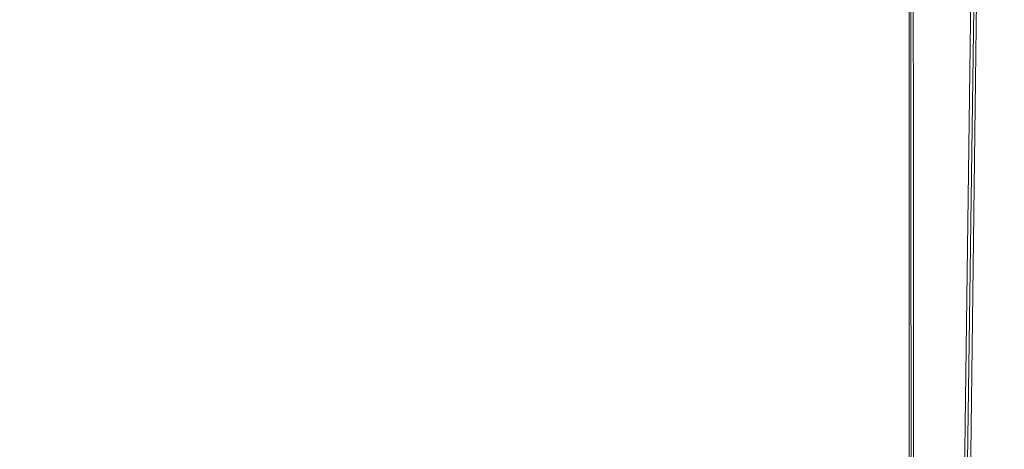
# Model space of a CAD drawing. Units: inches. Extents: x 0 to 204, y 0 to 264.
# Drawn here: x 104 to 107, y 163 to 164 of the extents above; entities that cross this region are included whole.
import ezdxf

# ---------------------------------------------------------------- set-up
doc = ezdxf.new("R2010")
doc.units = ezdxf.units.IN
doc.header["$MEASUREMENT"] = 0
doc.layers.get('0').update_dxf_attribs({"color": 10})

# ---------------------------------------------------------------- blocks, each defined once
blk = doc.blocks.new('ATTO-3-3D')
at = {"lineweight": 18}
for points, invisible_edges in [([(10.25, 7.2501), (10.25, -2.1477, -0.2443), (10.25, 8.7046, -3.5502), (10.25, 8.9461, -3.3649)], 14), ([(10.25, -2.1477, -0.2443), (10.25, -11.5202, -0.9765), (10.25, -11.4943, -3.5502), (10.25, 8.7046, -3.5502)], 10), ([(10.25, -2.1477, -0.2443), (10.25, 7.2501), (-10.25, 7.2501), (-10.25, -2.1477, -0.2443)], 8)]:
    blk.add_3dface(points, dxfattribs=dict(at, invisible_edges=invisible_edges))
blk.add_3dface([(10.25, 8.7046, -3.5502), (10.25, -11.4943, -3.5502), (-10.25, -11.4943, -3.5502), (-10.25, 8.7046, -3.5502)], dxfattribs=at)
mesh = blk.add_polyface(dxfattribs=at)
corners = [(11.25, 12.6995, -18.0502), (11.25, 11.7516, -18.0502), (10.5, 11.7516, -18.0502), (10.5, 12.6995, -18.0502), (11.25, -12.024, -18.0502), (11.25, -12.8005, -18.0502), (10.5, -12.8005, -18.0502), (10.5, -12.024, -18.0502), (-11.25, 11.7516, -18.0502), (-11.25, 12.6995, -18.0502), (-10.5, 12.6995, -18.0502), (-10.5, 11.7516, -18.0502), (-11.25, -12.8005, -18.0502), (-11.25, -12.024, -18.0502), (-10.5, -12.024, -18.0502), (-10.5, -12.8005, -18.0502)]
mesh.append_faces([[corners[k] for k in face] for face in [(0, 1, 2, 3), (7, 4, 5, 6), (9, 10, 11, 8), (14, 15, 12, 13)]])
mesh = blk.add_polyface(dxfattribs=at)
corners = [(11.25, -6.2357, 6.4498), (11.25, 12.6995, 6.4498), (-11.25, 12.6995, 6.4498), (-11.25, -6.2357, 6.4498), (-10.25, -6.2357, 6.4498), (-10.25, 11.7516, 6.4498), (10.25, 11.7516, 6.4498), (10.25, -6.2357, 6.4498)]
mesh.append_faces([[corners[k] for k in face] for face in [(5, 2, 3, 4)]], dxfattribs={"vtx0": -1})
mesh.append_faces([[corners[k] for k in face] for face in [(0, 1, 6, 7)]], dxfattribs={"vtx1": -1})
mesh.append_faces([[corners[k] for k in face] for face in [(5, 6, 1, 2)]], dxfattribs={"vtx1": -1, "vtx3": -1})
mesh = blk.add_polyface(dxfattribs=at)
corners = [(11.25, -5.0764, 4.9498), (11.25, 12.6995, -18.0502), (10.5, 12.6995, -18.0502), (10.2653, -5.0764, 4.9498), (-11.25, 12.6995, -18.0502), (-11.25, -5.0764, 4.9498), (-10.2653, -5.0764, 4.9498), (-10.5, 12.6995, -18.0502)]
mesh.append_faces([[corners[k] for k in face] for face in [(0, 1, 2, 3), (5, 6, 7, 4)]])
mesh = blk.add_polyface(dxfattribs=at)
corners = [(11.25, 12.6995, 5.4498), (11.25, -5.0764, 4.9498), (10.2653, -5.0764, 4.9498), (10.2605, 11.7516, 5.4231), (-10.2605, 11.7516, 5.4231), (-10.2653, -5.0764, 4.9498), (-11.25, -5.0764, 4.9498), (-11.25, 12.6995, 5.4498)]
mesh.append_faces([[corners[k] for k in face] for face in [(3, 1, 2)]], dxfattribs={"vtx0": -1})
mesh.append_faces([[corners[k] for k in face] for face in [(1, 3, 0)]], dxfattribs={"vtx0": -1, "vtx1": -1})
mesh.append_faces([[corners[k] for k in face] for face in [(0, 3, 4, 7)]], dxfattribs={"vtx0": -1, "vtx2": -1})
mesh.append_faces([[corners[k] for k in face] for face in [(6, 7, 4)]], dxfattribs={"vtx1": -1, "vtx2": -1})
mesh.append_faces([[corners[k] for k in face] for face in [(4, 5, 6)]], dxfattribs={"vtx2": -1})
mesh = blk.add_polyface(dxfattribs=at)
corners = [(10.25, 11.7516, 6.4498), (10.2605, 11.7516, 5.4231), (10.2653, -5.0764, 4.9498), (10.5, 12.6995, -18.0502), (10.5, 11.7516, -18.0502), (10.2835, -5.5627, 3.1661), (10.5, -12.024, -18.0502), (10.5, -12.8005, -18.0502), (10.25, -6.2357, 6.4498)]
mesh.append_faces([[corners[k] for k in face] for face in [(2, 5, 8)]], dxfattribs={"vtx0": -1, "vtx1": -1, "vtx2": -1})
mesh.append_faces([[corners[k] for k in face] for face in [(2, 4, 5)]], dxfattribs={"vtx0": -1, "vtx2": -1})
mesh.append_faces([[corners[k] for k in face] for face in [(7, 8, 5), (8, 0, 2)]], dxfattribs={"vtx1": -1, "vtx2": -1})
mesh.append_faces([[corners[k] for k in face] for face in [(5, 6, 7), (0, 1, 2), (2, 3, 4)]], dxfattribs={"vtx2": -1})
mesh = blk.add_polyface(dxfattribs=at)
corners = [(11.25, 11.7516, -18.0502), (11.25, -5.5627, 3.1661), (10.2835, -5.5627, 3.1661), (10.5, 11.7516, -18.0502), (-11.25, -5.5627, 3.1661), (-11.25, 11.7516, -18.0502), (-10.5, 11.7516, -18.0502), (-10.2835, -5.5627, 3.1661)]
mesh.append_faces([[corners[k] for k in face] for face in [(3, 0, 1, 2), (6, 7, 4, 5)]])

msp = doc.modelspace()

# ---------------------------------------------------------------- linework, layer by layer
at = {"lineweight": 18, "invisible_edges": 15}
for points in [[(103.60485, 166.2711, 29.60061), (103.63846, 157.85127, 29.76467), (104.71209, 158.36746, 29.80661)], [(103.83842, 166.2644, 29.10065), (104.97406, 158.49236, 29.411), (103.83993, 158.24102, 29.3635)], [(103.60485, 165.25938, 23.60061), (103.63846, 156.83955, 23.76467), (104.71209, 157.35574, 23.80661)], [(103.83842, 165.25267, 23.10065), (104.97406, 157.48064, 23.411), (103.83993, 157.2293, 23.3635)], [(102.72505, 165.04283, 17.60061), (102.71706, 156.05795, 17.72584), (104.71179, 156.57524, 17.81135)], [(103.81188, 165.03643, 17.10065), (104.97403, 156.70342, 17.41838), (103.87541, 156.03833, 17.38391)], [(104.78975, 165.04272, 17.59209), (104.72401, 164.38134, 17.61707), (104.82016, 164.19239, 17.60303)], [(104.91338, 164.42851, 17.53033), (104.85005, 165.0424, 17.56712), (104.82016, 164.19239, 17.60303)], [(104.83769, 164.33559, 29.62438), (104.84536, 164.90242, 29.60552), (104.72293, 164.97836, 29.6343)], [(104.96213, 164.96456, 29.46385), (104.94228, 164.52898, 29.5198), (104.96551, 164.18771, 29.47305)], [(104.96213, 164.96456, 29.46385), (104.96551, 164.18771, 29.47305), (104.9748, 164.32859, 29.39749)], [(104.84536, 164.90242, 29.60552), (104.83769, 164.33559, 29.62438), (104.89504, 164.56843, 29.57842)], [(105.64108, 164.71057, 16.66005), (105.64915, 164.21182, 16.42161), (105.55842, 164.611, 16.74739)], [(105.64915, 164.21182, 16.42161), (105.64108, 164.71057, 16.66005), (105.80319, 164.55559, 16.4547)], [(106.18323, 164.56723, 17.27023), (106.27358, 164.31572, 16.92286), (106.25295, 164.67591, 17.08067)], [(106.27358, 164.31572, 16.92286), (106.28326, 164.3708, 16.73674), (106.25295, 164.67591, 17.08067)], [(104.84536, 163.89069, 23.60552), (104.91347, 164.64615, 23.53092), (104.82014, 164.41964, 23.60375)], [(104.92373, 164.03233, 23.53439), (104.91347, 164.64615, 23.53092), (104.84536, 163.89069, 23.60552)], [(104.92373, 164.03233, 23.53439), (104.95628, 164.56805, 23.46362), (104.91347, 164.64615, 23.53092)], [(106.06376, 164.23384, 17.15392), (105.97797, 164.64989, 17.59441), (105.8269, 164.47792, 17.41698)], [(106.06376, 164.23384, 17.15392), (106.18323, 164.56723, 17.27023), (105.97797, 164.64989, 17.59441)], [(106.12427, 164.11909, 16.28827), (105.98513, 164.36081, 16.33772), (106.14835, 164.63239, 16.57373)], [(106.24836, 164.06241, 16.38147), (106.12427, 164.11909, 16.28827), (106.14835, 164.63239, 16.57373)], [(106.28326, 164.49526, 16.73674), (106.30174, 164.16988, 16.55044), (106.14835, 164.63239, 16.57373)], [(106.14835, 164.63239, 16.57373), (106.30174, 164.16988, 16.55044), (106.24836, 164.06241, 16.38147)], [(106.243, 164.41438, 18.1496), (106.2666, 164.65158, 17.83541), (106.23765, 164.28191, 17.76151)], [(106.2666, 164.65158, 17.83541), (106.28556, 164.44728, 17.30235), (106.23765, 164.28191, 17.76151)], [(106.87279, 164.33993, 18.26503), (106.89076, 164.65158, 17.87186), (106.55651, 164.59085, 18.23325)], [(106.92812, 164.28191, 17.80183), (106.89076, 164.65158, 17.87186), (106.87279, 164.33993, 18.26503)], [(106.93398, 164.44728, 17.34021), (106.89076, 164.65158, 17.87186), (106.92812, 164.28191, 17.80183)], [(104.96213, 163.95283, 23.46385), (104.97497, 164.60964, 23.36625), (104.95628, 164.56805, 23.46362)], [(105.56101, 164.2827, 16.64637), (105.53116, 164.53654, 16.88163), (105.55842, 164.611, 16.74739)], [(105.64915, 164.21182, 16.42161), (105.56101, 164.2827, 16.64637), (105.55842, 164.611, 16.74739)], [(105.64108, 164.58611, 16.66005), (105.64915, 164.08736, 16.42161), (105.55842, 164.48654, 16.74739)], [(105.68786, 164.25175, 17.1236), (105.6782, 164.58152, 17.48242), (105.56809, 164.59962, 17.35186)], [(105.56809, 164.59962, 17.35186), (105.57073, 164.36653, 17.0518), (105.68786, 164.25175, 17.1236)], [(105.64915, 164.08736, 16.42161), (105.64108, 164.58611, 16.66005), (105.80319, 164.43113, 16.4547)], [(105.6782, 164.58152, 17.48242), (105.68786, 164.25175, 17.1236), (105.8269, 164.47792, 17.41698)], [(104.89504, 164.56843, 29.57842), (104.83769, 164.33559, 29.62438), (104.88887, 164.00025, 29.59882)], [(104.88887, 164.00025, 29.59882), (104.93801, 163.96022, 29.54188), (104.89504, 164.56843, 29.57842)], [(104.93801, 163.96022, 29.54188), (104.94228, 164.52898, 29.5198), (104.89504, 164.56843, 29.57842)], [(104.96213, 163.95283, 23.46385), (104.95628, 164.56805, 23.46362), (104.92373, 164.03233, 23.53439)], [(105.80319, 164.55559, 16.4547), (105.80296, 163.93831, 16.22263), (105.64915, 164.21182, 16.42161)], [(105.80296, 163.93831, 16.22263), (105.80319, 164.55559, 16.4547), (105.98513, 164.36081, 16.33772)], [(106.18323, 164.56723, 17.27023), (106.06376, 164.23384, 17.15392), (106.19468, 164.27299, 17.06236)], [(106.18323, 164.56723, 17.27023), (106.19468, 164.27299, 17.06236), (106.27358, 164.31572, 16.92286)], [(104.96551, 164.18771, 29.47305), (104.94228, 164.52898, 29.5198), (104.93801, 163.96022, 29.54188)], [(105.29224, 164.41223, 17.28997), (105.37748, 164.33537, 17.16997), (105.37087, 164.53419, 17.34712)], [(105.37748, 164.33537, 17.16997), (105.42844, 164.43036, 17.17377), (105.37087, 164.53419, 17.34712)], [(105.56101, 164.2827, 16.64637), (105.56803, 164.22913, 16.79379), (105.53116, 164.53654, 16.88163)], [(105.57073, 164.49099, 17.0518), (105.53116, 164.53654, 16.88163), (105.56803, 164.22913, 16.79379)], [(105.23245, 164.27608, 17.16524), (102.34492, 164.30064, 17.12566), (103.14472, 164.49346, 17.30057)], [(106.12427, 163.99463, 16.28827), (105.98513, 164.23635, 16.33772), (106.14835, 164.50794, 16.57373)], [(106.24836, 163.93795, 16.38147), (106.12427, 163.99463, 16.28827), (106.14835, 164.50794, 16.57373)], [(106.28326, 164.3708, 16.73674), (106.30174, 164.04542, 16.55044), (106.14835, 164.50794, 16.57373)], [(106.14835, 164.50794, 16.57373), (106.30174, 164.04542, 16.55044), (106.24836, 163.93795, 16.38147)], [(106.30174, 164.16988, 16.55044), (106.28326, 164.49526, 16.73674), (106.27358, 164.44018, 16.92286)], [(105.38384, 164.48891, 17.15874), (105.41419, 164.1977, 16.93525), (105.35894, 164.3463, 17.09759)], [(105.38384, 164.48891, 17.15874), (105.41645, 164.36571, 17.04878), (105.41419, 164.1977, 16.93525)], [(105.44967, 164.46603, 16.91845), (105.45852, 164.20665, 16.76058), (105.43306, 164.44843, 16.94134)], [(105.56101, 164.15824, 16.64637), (105.53116, 164.41208, 16.88163), (105.55842, 164.48654, 16.74739)], [(105.64915, 164.08736, 16.42161), (105.56101, 164.15824, 16.64637), (105.55842, 164.48654, 16.74739)], [(105.57073, 164.49099, 17.0518), (105.56803, 164.22913, 16.79379), (105.64132, 164.04191, 16.85242)], [(105.57073, 164.49099, 17.0518), (105.64132, 164.04191, 16.85242), (105.68786, 164.37621, 17.1236)], [(105.44823, 164.18192, 16.80702), (105.41645, 164.36571, 17.04878), (105.43306, 164.44843, 16.94134)], [(105.45852, 164.20665, 16.76058), (105.44823, 164.18192, 16.80702), (105.43306, 164.44843, 16.94134)], [(105.47779, 164.35859, 17.05802), (105.51165, 164.18177, 16.80827), (105.49439, 164.4411, 16.95087)], [(105.52192, 164.20644, 16.76198), (105.511, 164.45891, 16.92769), (105.49439, 164.4411, 16.95087)], [(105.51165, 164.18177, 16.80827), (105.52192, 164.20644, 16.76198), (105.49439, 164.4411, 16.95087)], [(106.23685, 164.09109, 16.87228), (106.27358, 164.44018, 16.92286), (106.19468, 164.39745, 17.06236)], [(106.32058, 163.8945, 16.63336), (106.27358, 164.44018, 16.92286), (106.23685, 164.09109, 16.87228)], [(106.32058, 163.8945, 16.63336), (106.30174, 164.16988, 16.55044), (106.27358, 164.44018, 16.92286)], [(104.72293, 163.96664, 23.6343), (104.84536, 163.89069, 23.60552), (104.82014, 164.41964, 23.60375)], [(104.82072, 164.29843, 17.61391), (104.82072, 164.41636, 17.74129), (104.72505, 164.35399, 17.68076)], [(104.86453, 163.6941, 17.59174), (104.91338, 164.42851, 17.53033), (104.82016, 164.19239, 17.60303)], [(104.82072, 164.41636, 17.74129), (104.82072, 164.29843, 17.61391), (104.92339, 164.38793, 17.5791)], [(104.86453, 163.6941, 17.59174), (104.92372, 163.81393, 17.53302), (104.91338, 164.42851, 17.53033)], [(104.95627, 164.35076, 17.46286), (104.91338, 164.42851, 17.53033), (104.92372, 163.81393, 17.53302)], [(105.32101, 164.15179, 17.08422), (105.29224, 164.41223, 17.28997), (105.23245, 164.23908, 17.2133)], [(105.23245, 164.27608, 17.16524), (105.29506, 164.40994, 17.19758), (105.31731, 164.15329, 17.01036)], [(105.32101, 164.15179, 17.08422), (105.37748, 164.33537, 17.16997), (105.29224, 164.41223, 17.28997)], [(105.29506, 164.40994, 17.19758), (105.35894, 164.3463, 17.09759), (105.31731, 164.15329, 17.01036)], [(105.37748, 164.33537, 17.16997), (105.41714, 164.14294, 17.0163), (105.42844, 164.43036, 17.17377)], [(105.42844, 164.43036, 17.17377), (105.41714, 164.14294, 17.0163), (105.45944, 164.17401, 16.97532)], [(105.47779, 164.35859, 17.05802), (105.42844, 164.43036, 17.17377), (105.45944, 164.17401, 16.97532)], [(105.46529, 164.28575, 16.77962), (105.48191, 164.42088, 16.82255), (105.50083, 164.24466, 16.71544)], [(105.50099, 164.42606, 16.83086), (105.50083, 164.24466, 16.71544), (105.48191, 164.42088, 16.82255)], [(105.50083, 164.24466, 16.71544), (105.50099, 164.42606, 16.83086), (105.52662, 164.27979, 16.78974)], [(105.56101, 164.15824, 16.64637), (105.56803, 164.10467, 16.79379), (105.53116, 164.41208, 16.88163)], [(105.57073, 164.36653, 17.0518), (105.53116, 164.41208, 16.88163), (105.56803, 164.10467, 16.79379)], [(105.80319, 164.43113, 16.4547), (105.80296, 163.81385, 16.22263), (105.64915, 164.08736, 16.42161)], [(105.80296, 163.81385, 16.22263), (105.80319, 164.43113, 16.4547), (105.98513, 164.23635, 16.33772)], [(106.243, 164.41438, 18.1496), (106.27476, 164.01844, 17.94644), (106.18113, 164.03611, 18.28606)], [(106.18113, 164.03611, 18.28606), (106.54115, 164.24743, 18.49632), (106.243, 164.41438, 18.1496)], [(106.27476, 164.01844, 17.94644), (106.243, 164.41438, 18.1496), (106.23765, 164.28191, 17.76151)], [(104.92339, 164.38793, 17.5791), (104.82072, 164.29843, 17.61391), (104.90182, 164.16639, 17.52739)], [(104.97505, 164.36032, 17.43487), (104.92339, 164.38793, 17.5791), (104.96653, 164.16496, 17.41533)], [(106.06376, 164.3583, 17.15392), (106.23685, 164.09109, 16.87228), (106.19468, 164.39745, 17.06236)], [(105.23245, 164.23908, 17.2133), (103.62796, 164.35908, 17.25571), (103.31593, 164.09218, 17.0625)], [(104.96212, 163.73555, 17.46239), (104.97497, 164.37813, 17.3659), (104.95627, 164.35076, 17.46286)], [(105.57073, 164.36653, 17.0518), (105.56803, 164.10467, 16.79379), (105.64132, 163.91745, 16.85242)], [(105.57073, 164.36653, 17.0518), (105.64132, 163.91745, 16.85242), (105.68786, 164.25175, 17.1236)], [(105.68786, 164.37621, 17.1236), (105.64132, 164.04191, 16.85242), (105.76054, 163.93894, 16.92084)], [(105.886, 164.05177, 17.01387), (105.68786, 164.37621, 17.1236), (105.76054, 163.93894, 16.92084)], [(106.0767, 163.85458, 16.92101), (106.06376, 164.3583, 17.15392), (105.886, 164.05177, 17.01387)], [(106.23685, 164.09109, 16.87228), (106.06376, 164.3583, 17.15392), (106.0767, 163.85458, 16.92101)], [(106.30174, 164.04542, 16.55044), (106.28326, 164.3708, 16.73674), (106.27358, 164.31572, 16.92286)], [(104.72187, 164.33199, 29.65115), (104.81696, 163.61764, 29.65243), (104.83769, 164.33559, 29.62438)], [(104.83769, 164.33559, 29.62438), (104.81696, 163.61764, 29.65243), (104.88887, 164.00025, 29.59882)], [(104.96212, 163.73555, 17.46239), (104.95627, 164.35076, 17.46286), (104.92372, 163.81393, 17.53302)], [(105.35894, 164.3463, 17.09759), (105.36912, 164.10165, 16.95141), (105.31731, 164.15329, 17.01036)], [(105.32101, 164.15179, 17.08422), (105.41714, 164.14294, 17.0163), (105.37748, 164.33537, 17.16997)], [(105.41419, 164.1977, 16.93525), (105.36912, 164.10165, 16.95141), (105.35894, 164.3463, 17.09759)], [(106.8422, 164.05477, 18.52069), (106.87279, 164.33993, 18.26503), (106.54115, 164.24743, 18.49632)], [(106.8422, 164.05477, 18.52069), (106.89846, 163.95419, 18.11476), (106.87279, 164.33993, 18.26503)], [(106.92812, 164.28191, 17.80183), (106.87279, 164.33993, 18.26503), (106.89846, 163.95419, 18.11476)], [(105.23245, 164.27608, 17.16524), (103.79297, 164.14303, 17.01969), (102.34492, 164.30064, 17.12566)], [(106.23685, 163.96663, 16.87228), (106.27358, 164.31572, 16.92286), (106.19468, 164.27299, 17.06236)], [(106.32058, 163.77004, 16.63336), (106.27358, 164.31572, 16.92286), (106.23685, 163.96663, 16.87228)], [(106.32058, 163.77004, 16.63336), (106.30174, 164.04542, 16.55044), (106.27358, 164.31572, 16.92286)], [(104.72505, 164.26066, 17.64068), (104.78975, 164.16722, 17.59209), (104.82072, 164.29843, 17.61391)], [(105.56101, 164.2827, 16.64637), (105.64915, 164.21182, 16.42161), (105.57822, 163.91758, 16.52914)], [(105.56803, 164.22913, 16.79379), (105.56101, 164.2827, 16.64637), (105.57822, 163.91758, 16.52914)], [(106.06376, 164.23384, 17.15392), (106.23685, 163.96663, 16.87228), (106.19468, 164.27299, 17.06236)], [(106.23765, 164.28191, 17.76151), (106.58462, 164.01632, 17.75198), (106.27476, 164.01844, 17.94644)], [(106.89846, 163.95419, 18.11476), (106.58462, 164.01632, 17.75198), (106.92812, 164.28191, 17.80183)], [(105.49874, 164.13271, 16.65726), (105.4731, 164.19562, 16.71021), (105.50083, 164.24466, 16.71544)], [(105.50083, 164.24466, 16.71544), (105.51982, 164.12197, 16.65677), (105.49874, 164.13271, 16.65726)], [(105.53444, 164.19023, 16.72076), (105.51982, 164.12197, 16.65677), (105.50083, 164.24466, 16.71544)], [(105.68786, 164.25175, 17.1236), (105.64132, 163.91745, 16.85242), (105.76054, 163.81448, 16.92084)], [(105.886, 163.92731, 17.01387), (105.68786, 164.25175, 17.1236), (105.76054, 163.81448, 16.92084)], [(104.4009, 164.02295, 23.13044), (104.54789, 164.21806, 24.80405), (104.64779, 164.06495, 23.52662)], [(105.61608, 163.74964, 16.69639), (105.64132, 164.04191, 16.85242), (105.56803, 164.22913, 16.79379)], [(105.57822, 163.91758, 16.52914), (105.61608, 163.74964, 16.69639), (105.56803, 164.22913, 16.79379)], [(105.74625, 164.15613, 16.54739), (105.69889, 164.22961, 16.32805), (105.62413, 164.20575, 16.49001)], [(106.0767, 163.73012, 16.92101), (106.06376, 164.23384, 17.15392), (105.886, 163.92731, 17.01387)], [(106.23685, 163.96663, 16.87228), (106.06376, 164.23384, 17.15392), (106.0767, 163.73012, 16.92101)], [(104.79645, 163.57374, 17.62684), (104.82016, 164.19239, 17.60303), (104.72298, 163.71986, 17.63354)], [(104.82016, 164.19239, 17.60303), (104.79645, 163.57374, 17.62684), (104.86453, 163.6941, 17.59174)], [(105.36912, 164.10165, 16.95141), (105.41419, 164.1977, 16.93525), (105.4072, 163.85381, 16.83075)], [(105.4072, 163.85381, 16.83075), (105.41419, 164.1977, 16.93525), (105.44321, 163.86368, 16.78317)], [(105.44321, 163.86368, 16.78317), (105.41419, 164.1977, 16.93525), (105.44775, 164.03759, 16.79614)], [(105.47577, 163.92175, 16.66073), (105.44823, 164.18192, 16.80702), (105.45852, 164.20665, 16.76058)], [(105.48091, 164.10548, 16.64079), (105.47577, 163.92175, 16.66073), (105.45852, 164.20665, 16.76058)], [(105.50421, 164.15549, 16.50546), (105.60662, 164.17739, 16.65839), (105.62413, 164.20575, 16.49001)], [(105.62413, 164.20575, 16.49001), (105.52278, 164.16718, 16.31236), (105.50421, 164.15549, 16.50546)], [(105.53704, 163.91882, 16.67239), (105.52192, 164.20644, 16.76198), (105.51165, 164.18177, 16.80827)], [(105.52192, 164.20644, 16.76198), (105.53704, 163.91882, 16.67239), (105.54225, 164.10068, 16.65179)], [(105.57822, 163.91758, 16.52914), (105.64915, 164.21182, 16.42161), (105.64906, 163.79487, 16.32318)], [(105.74625, 164.15613, 16.54739), (105.62413, 164.20575, 16.49001), (105.60662, 164.17739, 16.65839)], [(105.80296, 163.93831, 16.22263), (105.64906, 163.79487, 16.32318), (105.64915, 164.21182, 16.42161)], [(102.72505, 164.16733, 17.60061), (102.71706, 155.18245, 17.72584), (104.71179, 155.69974, 17.81135)], [(103.81188, 164.16093, 17.10065), (104.97403, 155.82792, 17.41838), (103.87541, 155.16283, 17.38391)], [(104.78975, 164.16722, 17.59209), (104.72401, 163.50584, 17.61707), (104.82016, 163.31689, 17.60303)], [(104.78975, 164.16722, 17.59209), (104.90182, 164.16639, 17.52739), (104.96653, 164.16496, 17.41533)], [(104.91338, 163.55301, 17.53033), (104.85005, 164.1669, 17.56712), (104.82016, 163.31689, 17.60303)], [(104.94155, 164.16573, 17.47562), (104.91338, 163.55301, 17.53033), (104.95627, 163.47526, 17.46286)], [(104.96551, 164.18771, 29.47305), (104.93801, 163.96022, 29.54188), (104.96402, 163.5902, 29.4937)], [(104.96653, 164.16496, 17.41533), (104.95627, 163.47526, 17.46286), (104.97497, 163.50263, 17.3659)], [(104.96402, 163.5902, 29.4937), (104.97472, 163.6822, 29.41312), (104.96551, 164.18771, 29.47305)], [(105.4125, 164.10239, 16.60387), (105.35105, 164.13102, 16.74946), (105.47608, 164.16449, 16.69177)], [(105.35105, 164.13102, 16.74946), (105.49402, 164.14819, 16.8257), (105.47608, 164.16449, 16.69177)], [(105.47608, 164.16449, 16.69177), (105.50421, 164.15549, 16.50546), (105.4125, 164.10239, 16.60387)], [(105.41714, 164.14294, 17.0163), (105.47934, 163.90193, 16.85315), (105.45944, 164.17401, 16.97532)], [(105.44823, 164.18192, 16.80702), (105.47577, 163.92175, 16.66073), (105.44775, 164.03759, 16.79614)], [(105.45944, 164.17401, 16.97532), (105.47934, 163.90193, 16.85315), (105.50908, 164.03279, 16.80713)], [(105.49402, 164.14819, 16.8257), (105.60662, 164.17739, 16.65839), (105.47608, 164.16449, 16.69177)], [(105.50421, 164.15549, 16.50546), (105.47608, 164.16449, 16.69177), (105.60662, 164.17739, 16.65839)], [(105.60662, 164.17739, 16.65839), (105.49402, 164.14819, 16.8257), (105.64187, 164.08287, 16.80632)], [(105.50908, 164.03279, 16.80713), (105.53704, 163.91882, 16.67239), (105.51165, 164.18177, 16.80827)], [(105.69848, 164.12767, 16.68107), (105.60662, 164.17739, 16.65839), (105.64187, 164.08287, 16.80632)], [(105.74625, 164.15613, 16.54739), (105.60662, 164.17739, 16.65839), (105.69848, 164.12767, 16.68107)], [(105.80993, 164.16566, 16.32164), (105.74625, 164.15613, 16.54739), (105.80262, 164.01838, 16.48018)], [(106.30174, 164.16988, 16.55044), (106.32016, 163.79904, 16.45358), (106.24836, 164.06241, 16.38147)], [(106.32016, 163.79904, 16.45358), (106.30174, 164.16988, 16.55044), (106.32058, 163.8945, 16.63336)], [(103.30063, 163.82263, 16.87696), (103.79297, 164.14303, 17.01969), (105.26374, 163.97693, 16.93496)], [(105.32205, 164.13395, 16.93395), (105.16658, 164.11483, 16.85244), (105.15572, 164.12936, 16.97489)], [(105.15572, 164.12936, 16.97489), (105.34564, 164.07852, 17.01892), (105.32205, 164.13395, 16.93395)], [(105.16658, 164.11483, 16.85244), (105.32205, 164.13395, 16.93395), (105.35105, 164.13102, 16.74946)], [(105.35344, 163.90713, 16.88573), (105.26374, 163.97693, 16.93496), (105.31731, 164.15329, 17.01036)], [(105.35549, 163.85425, 16.93871), (105.32101, 164.15179, 17.08422), (105.26374, 163.9519, 16.99223)], [(105.31731, 164.15329, 17.01036), (105.36912, 164.10165, 16.95141), (105.35344, 163.90713, 16.88573)], [(105.41714, 164.14294, 17.0163), (105.32101, 164.15179, 17.08422), (105.42886, 163.90403, 16.91117)], [(105.32101, 164.15179, 17.08422), (105.35549, 163.85425, 16.93871), (105.42886, 163.90403, 16.91117)], [(105.47479, 164.06054, 16.9657), (105.49402, 164.14819, 16.8257), (105.32205, 164.13395, 16.93395)], [(105.49402, 164.14819, 16.8257), (105.35105, 164.13102, 16.74946), (105.32205, 164.13395, 16.93395)], [(105.34564, 164.07852, 17.01892), (105.47479, 164.06054, 16.9657), (105.32205, 164.13395, 16.93395)], [(105.50421, 164.15549, 16.50546), (105.40738, 164.02188, 16.45818), (105.4125, 164.10239, 16.60387)], [(105.42886, 163.90403, 16.91117), (105.47934, 163.90193, 16.85315), (105.41714, 164.14294, 17.0163)], [(105.47479, 164.06054, 16.9657), (105.64187, 164.08287, 16.80632), (105.49402, 164.14819, 16.8257)], [(105.56101, 164.15824, 16.64637), (105.64915, 164.08736, 16.42161), (105.57822, 163.79312, 16.52914)], [(105.56803, 164.10467, 16.79379), (105.56101, 164.15824, 16.64637), (105.57822, 163.79312, 16.52914)], [(105.69848, 164.12767, 16.68107), (105.76655, 163.99859, 16.60432), (105.74625, 164.15613, 16.54739)], [(105.16658, 164.11483, 16.85244), (104.97895, 164.11624, 16.89782), (105.15572, 164.12936, 16.97489)], [(104.97895, 164.11234, 17.04128), (105.22382, 164.06195, 17.07586), (105.15572, 164.12936, 16.97489)], [(104.97895, 164.01756, 16.79363), (105.16658, 164.11483, 16.85244), (105.14804, 163.98156, 16.71112)], [(105.22382, 164.06195, 17.07586), (104.97895, 164.11234, 17.04128), (105.11092, 164.04338, 17.11262)], [(105.35105, 164.13102, 16.74946), (105.14804, 163.98156, 16.71112), (105.16658, 164.11483, 16.85244)], [(105.34564, 164.07852, 17.01892), (105.15572, 164.12936, 16.97489), (105.22382, 164.06195, 17.07586)], [(105.33029, 163.99334, 16.63723), (105.35105, 164.13102, 16.74946), (105.4125, 164.10239, 16.60387)], [(105.51939, 163.99681, 16.60359), (105.48872, 163.99331, 16.62174), (105.49874, 164.13271, 16.65726)], [(105.51939, 163.99681, 16.60359), (105.49874, 164.13271, 16.65726), (105.51982, 164.12197, 16.65677)], [(105.51982, 164.12197, 16.65677), (105.55006, 163.98922, 16.63285), (105.51939, 163.99681, 16.60359)], [(105.73049, 163.9788, 16.72846), (105.69848, 164.12767, 16.68107), (105.64187, 164.08287, 16.80632)], [(106.00436, 163.74603, 16.20658), (106.12427, 164.11909, 16.28827), (106.2074, 163.75903, 16.25156)], [(106.24836, 164.06241, 16.38147), (106.2074, 163.75903, 16.25156), (106.12427, 164.11909, 16.28827)], [(103.29461, 163.80352, 16.93646), (105.26374, 163.9519, 16.99223), (103.31593, 164.09218, 17.0625)], [(105.4111, 163.92958, 17.03726), (105.34564, 164.07852, 17.01892), (105.22382, 164.06195, 17.07586)], [(105.47479, 164.06054, 16.9657), (105.34564, 164.07852, 17.01892), (105.4111, 163.92958, 17.03726)], [(105.4072, 163.85381, 16.83075), (105.35344, 163.90713, 16.88573), (105.36912, 164.10165, 16.95141)], [(105.47479, 164.06054, 16.9657), (105.57079, 163.95419, 16.88286), (105.64187, 164.08287, 16.80632)], [(105.61608, 163.62518, 16.69639), (105.64132, 163.91745, 16.85242), (105.56803, 164.10467, 16.79379)], [(105.57822, 163.79312, 16.52914), (105.61608, 163.62518, 16.69639), (105.56803, 164.10467, 16.79379)], [(105.57822, 163.79312, 16.52914), (105.64915, 164.08736, 16.42161), (105.64906, 163.67041, 16.32318)], [(105.80296, 163.81385, 16.22263), (105.64906, 163.67041, 16.32318), (105.64915, 164.08736, 16.42161)], [(106.0767, 163.85458, 16.92101), (106.23538, 163.73357, 16.78488), (106.23685, 164.09109, 16.87228)], [(106.32058, 163.8945, 16.63336), (106.23685, 164.09109, 16.87228), (106.23538, 163.73357, 16.78488)], [(104.4009, 164.02295, 23.13044), (104.64779, 164.06495, 23.52662), (104.59331, 163.91913, 22.02184)], [(104.59331, 163.91913, 22.02184), (104.64779, 164.06495, 23.52662), (104.85353, 164.03513, 22.90363)], [(105.11092, 164.04338, 17.11262), (105.28466, 163.92432, 17.07025), (105.22382, 164.06195, 17.07586)], [(106.2074, 163.75903, 16.25156), (106.24836, 164.06241, 16.38147), (106.32016, 163.79904, 16.45358)], [(106.8422, 164.05477, 18.52069), (106.52579, 163.904, 18.75939), (106.79783, 163.7848, 18.7042)], [(106.8422, 164.05477, 18.52069), (106.79783, 163.7848, 18.7042), (106.91843, 163.66706, 18.4664)], [(106.89846, 163.95419, 18.11476), (106.8422, 164.05477, 18.52069), (106.91843, 163.66706, 18.4664)], [(104.4009, 164.02295, 23.13044), (104.59331, 163.91913, 22.02184), (104.32172, 163.86465, 21.33122)], [(104.92373, 164.03233, 23.53439), (104.84536, 163.89069, 23.60552), (104.89504, 163.5567, 23.57842)], [(104.89504, 163.5567, 23.57842), (104.94228, 163.51726, 23.5198), (104.92373, 164.03233, 23.53439)], [(104.92373, 164.03233, 23.53439), (104.94228, 163.51726, 23.5198), (104.96213, 163.95283, 23.46385)], [(105.11092, 164.04338, 17.11262), (104.97895, 164.00814, 17.13996), (105.06858, 163.91534, 17.12662)], [(105.64132, 164.04191, 16.85242), (105.61608, 163.74964, 16.69639), (105.76054, 163.93894, 16.92084)], [(106.18531, 163.57101, 18.61451), (106.52579, 163.904, 18.75939), (106.18113, 164.03611, 18.28606)], [(106.18531, 163.57101, 18.61451), (106.18113, 164.03611, 18.28606), (106.2709, 163.74747, 18.13618)], [(106.27476, 164.01844, 17.94644), (106.2709, 163.74747, 18.13618), (106.18113, 164.03611, 18.28606)], [(106.30174, 164.04542, 16.55044), (106.32016, 163.67458, 16.45358), (106.24836, 163.93795, 16.38147)], [(106.32016, 163.67458, 16.45358), (106.30174, 164.04542, 16.55044), (106.32058, 163.77004, 16.63336)], [(104.88887, 164.00025, 29.59882), (104.81696, 163.61764, 29.65243), (104.91249, 163.43662, 29.59011)], [(104.88887, 164.00025, 29.59882), (104.91249, 163.43662, 29.59011), (104.93801, 163.96022, 29.54188)], [(105.50419, 163.88024, 16.46154), (105.40545, 163.91859, 16.56688), (105.40738, 164.02188, 16.45818)], [(105.52712, 163.88722, 16.56715), (105.48872, 163.99331, 16.62174), (105.51939, 163.99681, 16.60359)], [(105.52712, 163.88722, 16.56715), (105.51939, 163.99681, 16.60359), (105.54491, 163.83234, 16.55452)], [(105.55006, 163.98922, 16.63285), (105.54491, 163.83234, 16.55452), (105.51939, 163.99681, 16.60359)], [(105.76655, 163.99859, 16.60432), (105.70039, 163.85974, 16.65887), (105.7462, 163.86651, 16.50116)], [(105.80988, 163.92761, 16.2837), (105.80262, 164.01838, 16.48018), (105.7462, 163.86651, 16.50116)], [(106.2709, 163.74747, 18.13618), (106.27476, 164.01844, 17.94644), (106.56541, 163.58704, 18.08082)], [(105.14804, 163.98156, 16.71112), (105.24736, 163.84631, 16.74116), (105.11646, 163.86311, 16.77786)], [(105.14804, 163.98156, 16.71112), (105.3296, 163.88658, 16.6622), (105.24736, 163.84631, 16.74116)], [(105.26374, 163.97693, 16.93496), (105.35344, 163.90713, 16.88573), (105.372, 163.63054, 16.81199)], [(105.33029, 163.99334, 16.63723), (105.40545, 163.91859, 16.56688), (105.3296, 163.88658, 16.6622)], [(105.73049, 163.9788, 16.72846), (105.60855, 163.83668, 16.78621), (105.70039, 163.85974, 16.65887)], [(106.00436, 163.62157, 16.20658), (106.12427, 163.99463, 16.28827), (106.2074, 163.63457, 16.25156)], [(106.24836, 163.93795, 16.38147), (106.2074, 163.63457, 16.25156), (106.12427, 163.99463, 16.28827)], [(104.83769, 163.32386, 23.62438), (104.84536, 163.89069, 23.60552), (104.72293, 163.96664, 23.6343)], [(104.91249, 163.43662, 29.59011), (104.96402, 163.5902, 29.4937), (104.93801, 163.96022, 29.54188)], [(104.96213, 163.95283, 23.46385), (104.94228, 163.51726, 23.5198), (104.96551, 163.17598, 23.47305)], [(104.96213, 163.95283, 23.46385), (104.96551, 163.17598, 23.47305), (104.9748, 163.31686, 23.39749)], [(105.57079, 163.95419, 16.88286), (105.47631, 163.8354, 16.93765), (105.60855, 163.83668, 16.78621)], [(106.0767, 163.73012, 16.92101), (106.23538, 163.60911, 16.78488), (106.23685, 163.96663, 16.87228)], [(106.32058, 163.77004, 16.63336), (106.23685, 163.96663, 16.87228), (106.23538, 163.60911, 16.78488)], [(106.56541, 163.58704, 18.08082), (106.89846, 163.95419, 18.11476), (106.91843, 163.66706, 18.4664)], [(104.50512, 163.81833, 20.64678), (104.32172, 163.86465, 21.33122), (104.59331, 163.91913, 22.02184)], [(104.8541, 163.81915, 20.66002), (104.50512, 163.81833, 20.64678), (104.59331, 163.91913, 22.02184)], [(104.97895, 163.82298, 17.11044), (105.14885, 163.80595, 17.07461), (105.15822, 163.91906, 17.10324)], [(105.14885, 163.80595, 17.07461), (105.32362, 163.83823, 17.04154), (105.28466, 163.92432, 17.07025)], [(105.32362, 163.83823, 17.04154), (105.47631, 163.8354, 16.93765), (105.4111, 163.92958, 17.03726)], [(105.43477, 163.82481, 16.6439), (105.3296, 163.88658, 16.6622), (105.40545, 163.91859, 16.56688)], [(105.43477, 163.82481, 16.6439), (105.40545, 163.91859, 16.56688), (105.50419, 163.88024, 16.46154)], [(105.49826, 163.5653, 16.59836), (105.47904, 163.6293, 16.72681), (105.47577, 163.92175, 16.66073)], [(105.50406, 163.6364, 16.55464), (105.47577, 163.92175, 16.66073), (105.50378, 163.77718, 16.58503)], [(105.47577, 163.92175, 16.66073), (105.50406, 163.6364, 16.55464), (105.49826, 163.5653, 16.59836)], [(105.62412, 163.83723, 16.43127), (105.50419, 163.88024, 16.46154), (105.52273, 163.92917, 16.27442)], [(105.5514, 163.62481, 16.637), (105.53704, 163.91882, 16.67239), (105.53185, 163.73785, 16.75704)], [(105.56641, 163.56823, 16.57559), (105.5735, 163.65486, 16.57604), (105.53704, 163.91882, 16.67239)], [(105.53704, 163.91882, 16.67239), (105.5514, 163.62481, 16.637), (105.56641, 163.56823, 16.57559)], [(105.64906, 163.79487, 16.32318), (105.59031, 163.3822, 16.4456), (105.57822, 163.91758, 16.52914)], [(105.58887, 163.3822, 16.54348), (105.61608, 163.74964, 16.69639), (105.57822, 163.91758, 16.52914)], [(105.76054, 163.93894, 16.92084), (105.61608, 163.74964, 16.69639), (105.72871, 163.3822, 16.79412)], [(105.64132, 163.91745, 16.85242), (105.61608, 163.62518, 16.69639), (105.76054, 163.81448, 16.92084)], [(105.64906, 163.79487, 16.32318), (105.80296, 163.93831, 16.22263), (105.73745, 163.3822, 16.19917)], [(105.76054, 163.93894, 16.92084), (105.81277, 163.3822, 16.84431), (105.89556, 163.74603, 16.94864)], [(105.80296, 163.93831, 16.22263), (106.00044, 163.8715, 16.23334), (105.91786, 163.3822, 16.12753)], [(106.2074, 163.63457, 16.25156), (106.24836, 163.93795, 16.38147), (106.32016, 163.67458, 16.45358)], [(104.84536, 163.89069, 23.60552), (104.83769, 163.32386, 23.62438), (104.89504, 163.5567, 23.57842)], [(105.3296, 163.88658, 16.6622), (105.43477, 163.82481, 16.6439), (105.24736, 163.84631, 16.74116)], [(105.35344, 163.90713, 16.88573), (105.4072, 163.85381, 16.83075), (105.372, 163.63054, 16.81199)], [(105.35549, 163.85425, 16.93871), (105.42465, 163.58305, 16.84933), (105.42886, 163.90403, 16.91117)], [(105.42465, 163.58305, 16.84933), (105.47939, 163.48721, 16.80217), (105.42886, 163.90403, 16.91117)], [(105.42886, 163.90403, 16.91117), (105.47939, 163.48721, 16.80217), (105.50528, 163.61359, 16.77434)], [(105.42886, 163.90403, 16.91117), (105.50528, 163.61359, 16.77434), (105.47934, 163.90193, 16.85315)], [(105.47934, 163.90193, 16.85315), (105.50528, 163.61359, 16.77434), (105.54157, 163.61192, 16.73565)], [(105.49654, 163.88114, 16.60269), (105.52712, 163.88722, 16.56715), (105.53194, 163.7776, 16.53749)], [(105.53194, 163.7776, 16.53749), (105.52712, 163.88722, 16.56715), (105.54491, 163.83234, 16.55452)], [(106.30565, 163.3822, 16.64858), (106.32058, 163.8945, 16.63336), (106.23538, 163.73357, 16.78488)], [(106.32016, 163.79904, 16.45358), (106.32058, 163.8945, 16.63336), (106.33238, 163.3822, 16.5544)], [(106.52579, 163.904, 18.75939), (106.85033, 163.47032, 18.73469), (106.79783, 163.7848, 18.7042)], [(104.50512, 163.81833, 20.64678), (104.2836, 163.77125, 19.79282), (104.32172, 163.86465, 21.33122)], [(105.11646, 163.86311, 16.77786), (105.16809, 163.78209, 16.84431), (104.97895, 163.83106, 16.81305)], [(105.16809, 163.78209, 16.84431), (105.11646, 163.86311, 16.77786), (105.24736, 163.84631, 16.74116)], [(105.44321, 163.86368, 16.78317), (105.45187, 163.56641, 16.74043), (105.4072, 163.85381, 16.83075)], [(105.50419, 163.88024, 16.46154), (105.60662, 163.81184, 16.60012), (105.43477, 163.82481, 16.6439)], [(105.45187, 163.56641, 16.74043), (105.44321, 163.86368, 16.78317), (105.48466, 163.55602, 16.71437)], [(105.50419, 163.88024, 16.46154), (105.62412, 163.83723, 16.43127), (105.60662, 163.81184, 16.60012)], [(105.7462, 163.86651, 16.50116), (105.60662, 163.81184, 16.60012), (105.62412, 163.83723, 16.43127)], [(105.60662, 163.81184, 16.60012), (105.7462, 163.86651, 16.50116), (105.70039, 163.85974, 16.65887)], [(105.60855, 163.83668, 16.78621), (105.60662, 163.81184, 16.60012), (105.70039, 163.85974, 16.65887)], [(105.7462, 163.86651, 16.50116), (105.62412, 163.83723, 16.43127), (105.69877, 163.86489, 16.26991)], [(105.32362, 163.83823, 17.04154), (105.14885, 163.80595, 17.07461), (105.23831, 163.77255, 16.98688)], [(105.24736, 163.84631, 16.74116), (105.35586, 163.77542, 16.81441), (105.16809, 163.78209, 16.84431)], [(105.23831, 163.77255, 16.98688), (105.47631, 163.8354, 16.93765), (105.32362, 163.83823, 17.04154)], [(105.47631, 163.8354, 16.93765), (105.23831, 163.77255, 16.98688), (105.35586, 163.77542, 16.81441)], [(105.43477, 163.82481, 16.6439), (105.35586, 163.77542, 16.81441), (105.24736, 163.84631, 16.74116)], [(105.35549, 163.85425, 16.93871), (105.29621, 163.58098, 16.9293), (105.36929, 163.50359, 16.86564)], [(105.35549, 163.85425, 16.93871), (105.36929, 163.50359, 16.86564), (105.42465, 163.58305, 16.84933)], [(105.49599, 163.78819, 16.74953), (105.47631, 163.8354, 16.93765), (105.35586, 163.77542, 16.81441)], [(105.4072, 163.85381, 16.83075), (105.42123, 163.51009, 16.77082), (105.372, 163.63054, 16.81199)], [(105.42123, 163.51009, 16.77082), (105.4072, 163.85381, 16.83075), (105.45187, 163.56641, 16.74043)], [(105.47631, 163.8354, 16.93765), (105.49599, 163.78819, 16.74953), (105.60855, 163.83668, 16.78621)], [(105.49599, 163.78819, 16.74953), (105.60662, 163.81184, 16.60012), (105.60855, 163.83668, 16.78621)], [(105.54491, 163.83234, 16.55452), (105.55296, 163.65101, 16.51498), (105.53194, 163.7776, 16.53749)], [(105.54491, 163.83234, 16.55452), (105.56569, 163.76631, 16.59498), (105.55296, 163.65101, 16.51498)], [(106.09975, 163.3822, 16.84852), (106.23538, 163.73357, 16.78488), (106.0767, 163.85458, 16.92101)], [(103.29461, 163.80352, 16.93646), (103.79648, 163.55024, 16.87998), (105.29027, 163.64881, 16.94081)], [(103.35647, 163.51769, 16.81312), (103.30063, 163.82263, 16.87696), (105.29027, 163.66121, 16.8814)], [(104.51864, 163.74742, 19.24832), (104.2836, 163.77125, 19.79282), (104.50512, 163.81833, 20.64678)], [(104.50512, 163.81833, 20.64678), (104.8541, 163.81915, 20.66002), (104.51864, 163.74742, 19.24832)], [(104.92372, 163.81393, 17.53302), (104.86453, 163.6941, 17.59174), (104.90091, 162.95695, 17.58036)], [(104.92372, 163.81393, 17.53302), (104.90091, 162.95695, 17.58036), (104.94203, 163.26398, 17.5191)], [(104.92372, 163.81393, 17.53302), (104.94203, 163.26398, 17.5191), (104.96212, 163.73555, 17.46239)], [(105.14885, 163.80595, 17.07461), (104.97895, 163.75463, 16.98426), (105.23831, 163.77255, 16.98688)], [(105.35586, 163.77542, 16.81441), (105.43477, 163.82481, 16.6439), (105.49599, 163.78819, 16.74953)], [(105.60662, 163.81184, 16.60012), (105.49599, 163.78819, 16.74953), (105.43477, 163.82481, 16.6439)], [(105.76054, 163.81448, 16.92084), (105.61608, 163.62518, 16.69639), (105.72871, 163.25774, 16.79412)], [(105.64906, 163.67041, 16.32318), (105.80296, 163.81385, 16.22263), (105.73745, 163.25774, 16.19917)], [(105.76054, 163.81448, 16.92084), (105.81277, 163.25774, 16.84431), (105.89556, 163.62157, 16.94864)], [(105.80296, 163.81385, 16.22263), (106.00044, 163.74704, 16.23334), (105.91786, 163.25774, 16.12753)], [(104.97895, 163.76991, 16.88841), (105.16809, 163.78209, 16.84431), (105.23831, 163.77255, 16.98688)], [(105.23831, 163.77255, 16.98688), (105.16809, 163.78209, 16.84431), (105.35586, 163.77542, 16.81441)], [(105.5341, 163.63378, 16.5083), (105.50435, 163.76897, 16.58363), (105.53194, 163.7776, 16.53749)], [(105.53194, 163.7776, 16.53749), (105.55296, 163.65101, 16.51498), (105.5341, 163.63378, 16.5083)], [(105.64906, 163.67041, 16.32318), (105.59031, 163.25774, 16.4456), (105.57822, 163.79312, 16.52914)], [(105.58887, 163.25774, 16.54348), (105.61608, 163.62518, 16.69639), (105.57822, 163.79312, 16.52914)], [(106.32016, 163.79904, 16.45358), (106.30987, 163.3822, 16.3616), (106.2074, 163.75903, 16.25156)], [(106.79783, 163.7848, 18.7042), (106.85033, 163.47032, 18.73469), (106.91843, 163.66706, 18.4664)], [(104.2836, 163.77125, 19.79282), (104.51864, 163.74742, 19.24832), (104.14633, 163.72015, 18.40972)], [(104.51864, 163.74742, 19.24832), (104.24482, 163.70063, 16.50001), (104.14633, 163.72015, 18.40972)], [(104.54999, 163.70063, 16.50001), (104.51864, 163.74742, 19.24832), (104.85467, 163.75499, 18.40777)], [(106.2074, 163.75903, 16.25156), (106.10992, 163.3822, 16.15569), (106.00436, 163.74603, 16.20658)], [(106.18531, 163.57101, 18.61451), (106.2709, 163.74747, 18.13618), (106.28227, 163.45062, 18.24254)], [(106.30565, 163.25774, 16.64858), (106.32058, 163.77004, 16.63336), (106.23538, 163.60911, 16.78488)], [(106.2709, 163.74747, 18.13618), (106.56541, 163.58704, 18.08082), (106.28227, 163.45062, 18.24254)], [(106.32016, 163.67458, 16.45358), (106.32058, 163.77004, 16.63336), (106.33238, 163.25774, 16.5544)], [(104.96212, 163.73555, 17.46239), (104.94203, 163.26398, 17.5191), (104.96872, 163.20691, 17.45181)], [(104.96212, 163.73555, 17.46239), (104.96872, 163.20691, 17.45181), (104.97489, 163.71663, 17.38116)], [(106.09975, 163.25774, 16.84852), (106.23538, 163.60911, 16.78488), (106.0767, 163.73012, 16.92101)], [(104.86453, 163.6941, 17.59174), (104.79645, 163.57374, 17.62684), (104.83893, 163.10666, 17.62149)], [(104.90091, 162.95695, 17.58036), (104.86453, 163.6941, 17.59174), (104.83893, 163.10666, 17.62149)], [(106.32016, 163.67458, 16.45358), (106.30987, 163.25774, 16.3616), (106.2074, 163.63457, 16.25156)], [(106.91843, 163.66706, 18.4664), (106.74284, 163.05877, 18.25882), (106.56311, 163.40853, 18.12033)], [(106.87186, 163.05877, 18.40385), (106.91843, 163.66706, 18.4664), (106.85033, 163.47032, 18.73469)], [(104.43086, 163.64416, 36.31569), (104.51673, 163.49295, 35.34775), (104.38856, 163.47737, 35.13801)], [(105.50406, 163.6364, 16.55464), (105.52781, 163.21421, 16.56812), (105.49826, 163.5653, 16.59836)], [(105.5341, 163.63378, 16.5083), (105.55296, 163.65101, 16.51498), (105.55343, 163.51101, 16.49587)], [(105.55343, 163.51101, 16.49587), (105.55296, 163.65101, 16.51498), (105.58131, 163.5434, 16.5571)], [(105.5735, 163.65486, 16.57604), (105.56641, 163.56823, 16.57559), (105.59598, 163.21245, 16.54513)], [(104.81696, 163.61764, 29.65243), (104.71968, 162.99515, 29.68599), (104.79812, 162.64977, 29.6843)], [(104.81696, 163.61764, 29.65243), (104.79812, 162.64977, 29.6843), (104.8698, 162.99453, 29.6401)], [(104.91249, 163.43662, 29.59011), (104.81696, 163.61764, 29.65243), (104.8698, 162.99453, 29.6401)], [(105.372, 163.63054, 16.81199), (105.3584, 163.23202, 16.80593), (105.30063, 163.53793, 16.86048)], [(105.42123, 163.51009, 16.77082), (105.41888, 163.23056, 16.78429), (105.372, 163.63054, 16.81199)], [(105.47904, 163.6293, 16.72681), (105.49826, 163.5653, 16.59836), (105.51907, 163.21761, 16.6128)], [(105.52499, 163.22973, 16.77301), (105.50528, 163.61359, 16.77434), (105.47939, 163.48721, 16.80217)], [(105.50528, 163.61359, 16.77434), (105.5615, 163.22463, 16.7062), (105.54157, 163.61192, 16.73565)], [(105.51997, 163.54464, 16.54553), (105.5341, 163.63378, 16.5083), (105.55343, 163.51101, 16.49587)], [(105.5514, 163.62481, 16.637), (105.58721, 163.21587, 16.58997), (105.56641, 163.56823, 16.57559)], [(105.58721, 163.21587, 16.58997), (105.5514, 163.62481, 16.637), (105.55177, 163.47989, 16.71323)], [(106.2074, 163.63457, 16.25156), (106.10992, 163.25774, 16.15569), (106.00436, 163.62157, 16.20658)], [(104.96402, 163.5902, 29.4937), (104.91249, 163.43662, 29.59011), (104.95682, 162.94895, 29.53089)], [(104.96402, 163.5902, 29.4937), (104.95682, 162.94895, 29.53089), (104.97462, 162.94761, 29.43087)], [(105.36439, 163.23664, 16.86811), (105.36929, 163.50359, 16.86564), (105.29621, 163.58098, 16.9293)], [(105.42465, 163.58305, 16.84933), (105.36929, 163.50359, 16.86564), (105.43708, 163.23519, 16.84519)], [(105.47939, 163.48721, 16.80217), (105.42465, 163.58305, 16.84933), (105.46997, 163.23377, 16.82571)], [(104.72194, 163.05838, 17.65), (104.83893, 163.10666, 17.62149), (104.79645, 163.57374, 17.62684)], [(104.86453, 162.8186, 17.59174), (104.91338, 163.55301, 17.53033), (104.82016, 163.31689, 17.60303)], [(104.89504, 163.5567, 23.57842), (104.83769, 163.32386, 23.62438), (104.88887, 162.98853, 23.59882)], [(104.86453, 162.8186, 17.59174), (104.92372, 162.93843, 17.53302), (104.91338, 163.55301, 17.53033)], [(104.88887, 162.98853, 23.59882), (104.93801, 162.94849, 23.54188), (104.89504, 163.5567, 23.57842)], [(104.93801, 162.94849, 23.54188), (104.94228, 163.51726, 23.5198), (104.89504, 163.5567, 23.57842)], [(104.95627, 163.47526, 17.46286), (104.91338, 163.55301, 17.53033), (104.92372, 162.93843, 17.53302)], [(105.45187, 163.56641, 16.74043), (105.46853, 163.22749, 16.74354), (105.42123, 163.51009, 16.77082)], [(105.50145, 163.2233, 16.68844), (105.45187, 163.56641, 16.74043), (105.48466, 163.55602, 16.71437)], [(106.51938, 163.40853, 18.86905), (106.18531, 163.57101, 18.61451), (106.20159, 163.05877, 18.74035)], [(106.18531, 163.57101, 18.61451), (106.28227, 163.45062, 18.24254), (106.22345, 163.05877, 18.36598)], [(105.30828, 163.44305, 16.9059), (103.79648, 163.55024, 16.87998), (103.89276, 163.23728, 16.87099)], [(104.49533, 163.51285, 36.3439), (104.44505, 163.20951, 35.15593), (104.48192, 163.33291, 35.16326)], [(104.96551, 163.17598, 23.47305), (104.94228, 163.51726, 23.5198), (104.93801, 162.94849, 23.54188)], [(104.96212, 162.86005, 17.46239), (104.97497, 163.50263, 17.3659), (104.95627, 163.47526, 17.46286)], [(105.55343, 163.51101, 16.49587), (105.55253, 163.34446, 16.48659), (105.52778, 163.43247, 16.52648)], [(105.55343, 163.51101, 16.49587), (105.57383, 163.35982, 16.49097), (105.55253, 163.34446, 16.48659)], [(105.58912, 163.43195, 16.53817), (105.57383, 163.35982, 16.49097), (105.55343, 163.51101, 16.49587)], [(104.31731, 163.31635, 33.66379), (104.38856, 163.47737, 35.13801), (104.50669, 163.36992, 34.37376)], [(104.96212, 162.86005, 17.46239), (104.95627, 163.47526, 17.46286), (104.92372, 162.93843, 17.53302)], [(106.85, 163.05877, 18.77821), (106.85033, 163.47032, 18.73469), (106.51938, 163.40853, 18.86905)], [(104.92106, 162.91416, 29.59351), (104.91249, 163.43662, 29.59011), (104.8698, 162.99453, 29.6401)], [(104.95682, 162.94895, 29.53089), (104.91249, 163.43662, 29.59011), (104.92106, 162.91416, 29.59351)], [(104.4594, 163.1595, 34.06903), (104.50948, 163.40419, 34.64506), (104.48192, 163.33291, 35.16326)], [(105.55253, 163.34446, 16.48659), (105.57383, 163.35982, 16.49097), (105.57408, 163.20858, 16.49433)], [(105.58887, 163.3822, 16.54348), (105.82294, 163.3822, 16.15148), (105.72871, 163.3822, 16.79412)], [(105.96134, 163.3822, 16.125), (105.69618, 163.3822, 16.23483), (105.63658, 163.3822, 16.6875), (105.86428, 163.3822, 16.86222)], [(106.10992, 163.3822, 16.15569), (106.00483, 163.3822, 16.87247), (105.72871, 163.3822, 16.79412), (105.82294, 163.3822, 16.15148)], [(104.48192, 163.33291, 35.16326), (104.44505, 163.20951, 35.15593), (104.4594, 163.1595, 34.06903)], [(104.31731, 163.31635, 33.66379), (104.49219, 163.1924, 32.96838), (104.32955, 163.19688, 32.4511)], [(104.72187, 163.32027, 23.65115), (104.81696, 162.60592, 23.65244), (104.83769, 163.32386, 23.62438)], [(104.79645, 162.69824, 17.62684), (104.82016, 163.31689, 17.60303), (104.72298, 162.84436, 17.63354)], [(104.82016, 163.31689, 17.60303), (104.79645, 162.69824, 17.62684), (104.86453, 162.8186, 17.59174)], [(104.83769, 163.32386, 23.62438), (104.81696, 162.60592, 23.65244), (104.88887, 162.98853, 23.59882)], [(104.94203, 163.26398, 17.5191), (104.90091, 162.95695, 17.58036), (104.94274, 162.66123, 17.53289)], [(104.94274, 162.66123, 17.53289), (104.96872, 163.20691, 17.45181), (104.94203, 163.26398, 17.5191)], [(105.58887, 163.25774, 16.54348), (105.82294, 163.25774, 16.15148), (105.72871, 163.25774, 16.79412)], [(105.96134, 163.25774, 16.125), (105.69618, 163.25774, 16.23483), (105.63658, 163.25774, 16.6875), (105.86428, 163.25774, 16.86222)], [(106.10992, 163.25774, 16.15569), (106.00483, 163.25774, 16.87247), (105.72871, 163.25774, 16.79412), (105.82294, 163.25774, 16.15148)], [(105.43427, 162.41871, 16.88911), (105.36439, 163.23664, 16.86811), (105.27549, 162.34076, 16.9393)], [(105.27549, 162.33601, 16.87698), (105.3584, 163.23202, 16.80593), (105.41251, 162.40187, 16.8293)], [(105.41251, 162.40187, 16.8293), (105.48738, 163.22558, 16.7174), (105.50419, 162.3217, 16.68912)], [(105.43427, 162.41871, 16.88911), (105.50751, 161.98426, 16.83926), (105.52499, 163.22973, 16.77301)], [(105.50751, 161.98426, 16.83926), (105.56553, 162.32261, 16.70105), (105.5615, 163.22463, 16.7062)], [(104.42441, 162.95428, 32.6497), (104.42801, 162.92278, 31.4786), (104.49219, 163.1924, 32.96838)], [(104.49219, 163.1924, 32.96838), (104.4594, 163.1595, 34.06903), (104.42441, 162.95428, 32.6497)], [(104.96872, 163.20691, 17.45181), (104.94274, 162.66123, 17.53289), (104.97478, 162.87007, 17.4007)], [(104.96551, 163.17598, 23.47305), (104.93801, 162.94849, 23.54188), (104.96402, 162.57847, 23.4937)], [(104.96402, 162.57847, 23.4937), (104.97472, 162.67048, 23.41312), (104.96551, 163.17598, 23.47305)]]:
    msp.add_3dface(points, dxfattribs=at)

# ---------------------------------------------------------------- block references
msp.add_blockref('ATTO-3-3D', (96.72505, 157.51566, 18.0502))

doc.saveas('drawing.dxf')
